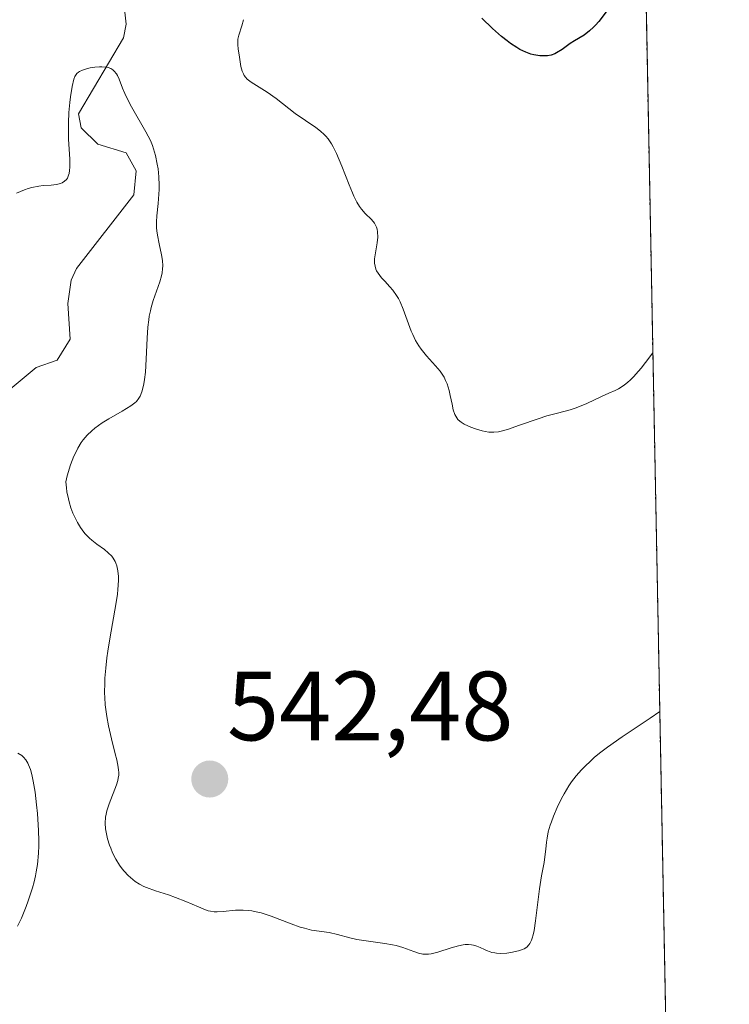
# Model space of a CAD drawing. Units: metres. Extents: x 632681 to 636172, y 4657969 to 4660348.
# Drawn here: x 636099 to 636172, y 4658372 to 4658473 of the extents above; entities that cross this region are included whole.
import ezdxf
from ezdxf.enums import TextEntityAlignment as Align

# ---------------------------------------------------------------- set-up
doc = ezdxf.new("R2010")
doc.units = ezdxf.units.M
doc.header["$MEASUREMENT"] = 0
doc.linetypes.add('TRAZOS', pattern=[0.75, 0.5, -0.25])
for name, color, linetype, lineweight in [('Arbolado forestal', 92, 'TRAZOS', 0), ('Arbolado forestal CxS', 92, 'Continuous', 0), ('Carátula', 7, 'Continuous', 5), ('Comarca CxS', 133, 'Continuous', 0), ('Comunidad Autónoma CxS', 142, 'Continuous', 0), ('Corriente natural lineal', 142, 'Continuous', 13), ('Curva de nivel maestra', 36, 'Continuous', 30), ('Curva de nivel normal', 36, 'Continuous', 0), ('Espacio natural protegido CxS', 2, 'Continuous', 0), ('Municipio CxS', 142, 'Continuous', 0), ('Provincia CxS', 1, 'Continuous', 0), ('Punto de cota en terreno', 7, 'Continuous', 0), ('Rótulo de punto de cota en terreno', 19, 'Continuous', 0)]:
    doc.layers.add(name, color=color, linetype=linetype, lineweight=lineweight)
doc.styles.add('Arial', font='txt', dxfattribs={"height": 0.2})

# ---------------------------------------------------------------- blocks, each defined once
blk = doc.blocks.new('*U164')
at = {"layer": 'Espacio natural protegido CxS', "color": 2, "linetype": 'Continuous', "lineweight": 0}
blk.add_polyline3d([(636156.3, 4658827.65, 635.36), (636171.57, 4658034.8, 512.82), (635565.47, 4658023.31, 629.34)], dxfattribs=at)
blk = doc.blocks.new('*U170')
at = {"layer": 'Curva de nivel normal', "color": 36, "linetype": 'Continuous', "lineweight": 0}
blk.add_polyline3d([(636099.11, 4658380.26, 535), (636099.5, 4658381.1, 535), (636099.97, 4658382.27, 535), (636100.19, 4658382.86, 535), (636100.62, 4658384.17, 535), (636100.79, 4658384.8, 535), (636100.93, 4658385.41, 535), (636101.01, 4658385.81, 535), (636101.14, 4658386.57, 535), (636101.24, 4658387.7, 535), (636101.27, 4658388.45, 535), (636101.27, 4658388.96, 535), (636101.23, 4658390.03, 535), (636101.12, 4658391.76, 535), (636101.04, 4658392.64, 535), (636100.88, 4658393.91, 535), (636100.69, 4658395.05, 535), (636100.59, 4658395.54, 535), (636100.48, 4658395.98, 535), (636100.4, 4658396.24, 535), (636100.23, 4658396.69, 535), (636100.14, 4658396.88, 535), (636099.93, 4658397.21, 535), (636099.7, 4658397.48, 535), (636099.52, 4658397.64, 535), (636099.13, 4658397.9, 535)], dxfattribs=at)
blk = doc.blocks.new('*U171')
at = {"layer": 'Curva de nivel normal', "color": 36, "linetype": 'Continuous', "lineweight": 0}
blk.add_polyline3d([(636099, 4658454.91, 540), (636099.79, 4658455.25, 540), (636100.18, 4658455.39, 540), (636100.56, 4658455.49, 540), (636101.27, 4658455.63, 540), (636101.72, 4658455.69, 540), (636102.53, 4658455.75, 540), (636103.06, 4658455.82, 540), (636103.47, 4658455.91, 540), (636103.65, 4658455.98, 540), (636103.88, 4658456.13, 540), (636104.08, 4658456.32, 540), (636104.17, 4658456.44, 540), (636104.3, 4658456.74, 540), (636104.35, 4658456.91, 540), (636104.4, 4658457.22, 540), (636104.43, 4658457.57, 540), (636104.42, 4658458.4, 540), (636104.3, 4658460.42, 540), (636104.27, 4658461.52, 540), (636104.27, 4658462.07, 540), (636104.33, 4658463.14, 540), (636104.42, 4658464.14, 540), (636104.5, 4658464.75, 540), (636104.66, 4658465.79, 540), (636104.82, 4658466.52, 540), (636104.92, 4658466.79, 540), (636105.06, 4658467.01, 540), (636105.14, 4658467.11, 540), (636105.29, 4658467.23, 540), (636105.41, 4658467.31, 540), (636105.7, 4658467.45, 540), (636106.21, 4658467.61, 540), (636106.5, 4658467.68, 540), (636106.96, 4658467.75, 540), (636107.44, 4658467.79, 540), (636107.67, 4658467.79, 540), (636108.11, 4658467.75, 540), (636108.31, 4658467.71, 540), (636108.58, 4658467.61, 540), (636108.81, 4658467.47, 540), (636108.94, 4658467.35, 540), (636109.17, 4658467.07, 540), (636109.26, 4658466.9, 540), (636109.44, 4658466.52, 540), (636109.8, 4658465.6, 540), (636110.02, 4658465.06, 540), (636110.22, 4658464.63, 540), (636110.69, 4658463.73, 540), (636112.16, 4658461.18, 540), (636112.63, 4658460.28, 540), (636112.84, 4658459.78, 540), (636112.95, 4658459.45, 540), (636113.14, 4658458.75, 540), (636113.32, 4658457.88, 540), (636113.4, 4658457.39, 540), (636113.49, 4658456.59, 540), (636113.53, 4658455.73, 540), (636113.53, 4658455.28, 540), (636113.5, 4658454.82, 540), (636113.42, 4658453.88, 540), (636113.29, 4658452.62, 540), (636113.26, 4658451.99, 540), (636113.26, 4658451.38, 540), (636113.28, 4658451.08, 540), (636113.34, 4658450.63, 540), (636113.51, 4658449.77, 540), (636113.76, 4658448.64, 540), (636113.85, 4658448.08, 540), (636113.88, 4658447.52, 540), (636113.86, 4658447.23, 540), (636113.81, 4658446.8, 540), (636113.74, 4658446.5, 540), (636113.58, 4658445.9, 540), (636112.91, 4658443.98, 540), (636112.71, 4658443.29, 540), (636112.62, 4658442.94, 540), (636112.51, 4658442.39, 540), (636112.45, 4658442.02, 540), (636112.36, 4658441.27, 540), (636112.28, 4658440.14, 540), (636112.21, 4658438.03, 540), (636112.11, 4658436.7, 540), (636112.02, 4658435.95, 540), (636111.95, 4658435.52, 540), (636111.78, 4658434.8, 540), (636111.66, 4658434.42, 540), (636111.59, 4658434.25, 540), (636111.46, 4658434.03, 540), (636111.21, 4658433.72, 540), (636111.05, 4658433.58, 540), (636110.63, 4658433.26, 540), (636109.76, 4658432.73, 540), (636108.38, 4658431.93, 540), (636107.73, 4658431.53, 540), (636106.97, 4658431, 540), (636106.65, 4658430.73, 540), (636106.2, 4658430.29, 540), (636105.79, 4658429.79, 540), (636105.59, 4658429.52, 540), (636105.25, 4658428.97, 540), (636105.09, 4658428.66, 540), (636104.84, 4658428.14, 540), (636104.49, 4658427.24, 540), (636104.16, 4658426.15, 540), (636104, 4658425.53, 540), (636104.07, 4658424.91, 540), (636104.13, 4658424.52, 540), (636104.27, 4658423.8, 540), (636104.35, 4658423.48, 540), (636104.53, 4658422.87, 540), (636104.73, 4658422.33, 540), (636104.88, 4658422, 540), (636105.19, 4658421.4, 540), (636105.52, 4658420.86, 540), (636105.69, 4658420.62, 540), (636105.96, 4658420.27, 540), (636106.41, 4658419.79, 540), (636106.65, 4658419.57, 540), (636107.17, 4658419.16, 540), (636107.95, 4658418.62, 540), (636108.34, 4658418.31, 540), (636108.69, 4658417.95, 540), (636108.85, 4658417.74, 540), (636109.03, 4658417.42, 540), (636109.11, 4658417.25, 540), (636109.22, 4658416.96, 540), (636109.32, 4658416.46, 540), (636109.37, 4658415.9, 540), (636109.38, 4658415.48, 540), (636109.32, 4658414.56, 540), (636109.27, 4658414.07, 540), (636109.12, 4658413.03, 540), (636108.53, 4658409.73, 540), (636108.3, 4658408.29, 540), (636108.2, 4658407.59, 540), (636108.08, 4658406.56, 540), (636108, 4658405.54, 540), (636107.97, 4658405.04, 540), (636107.96, 4658404.04, 540), (636107.98, 4658403.55, 540), (636108.03, 4658402.82, 540), (636108.11, 4658402.09, 540), (636108.18, 4658401.61, 540), (636108.35, 4658400.67, 540), (636108.65, 4658399.35, 540), (636109.04, 4658397.82, 540), (636109.2, 4658397.2, 540), (636109.35, 4658396.45, 540), (636109.39, 4658396.15, 540), (636109.4, 4658395.97, 540), (636109.4, 4658395.64, 540), (636109.35, 4658395.33, 540), (636109.3, 4658395.12, 540), (636109.16, 4658394.68, 540), (636108.42, 4658392.72, 540), (636108.2, 4658392.02, 540), (636108.12, 4658391.68, 540), (636108.07, 4658391.36, 540), (636108.03, 4658390.76, 540), (636108.05, 4658390.2, 540), (636108.11, 4658389.85, 540), (636108.26, 4658389.17, 540), (636108.47, 4658388.52, 540), (636108.58, 4658388.21, 540), (636108.77, 4658387.75, 540), (636109.1, 4658387.1, 540), (636109.48, 4658386.5, 540), (636109.75, 4658386.12, 540), (636109.95, 4658385.88, 540), (636110.37, 4658385.43, 540), (636110.83, 4658385.02, 540), (636111.08, 4658384.83, 540), (636111.5, 4658384.56, 540), (636111.97, 4658384.31, 540), (636112.24, 4658384.2, 540), (636113.13, 4658383.88, 540), (636114.48, 4658383.46, 540), (636115.19, 4658383.21, 540), (636116.24, 4658382.79, 540), (636117.51, 4658382.23, 540), (636118.06, 4658382, 540), (636118.52, 4658381.85, 540), (636118.73, 4658381.79, 540), (636119.13, 4658381.73, 540), (636119.41, 4658381.72, 540), (636120.04, 4658381.76, 540), (636121.29, 4658381.89, 540), (636122.07, 4658381.91, 540), (636122.64, 4658381.87, 540), (636122.94, 4658381.84, 540), (636123.41, 4658381.75, 540), (636123.9, 4658381.63, 540), (636124.93, 4658381.3, 540), (636126.97, 4658380.51, 540), (636127.89, 4658380.18, 540), (636128.3, 4658380.06, 540), (636129.04, 4658379.88, 540), (636130.83, 4658379.62, 540), (636131.69, 4658379.41, 540), (636132.94, 4658379.08, 540), (636133.65, 4658378.92, 540), (636134.83, 4658378.74, 540), (636136.49, 4658378.52, 540), (636137.27, 4658378.38, 540), (636137.64, 4658378.29, 540), (636138.32, 4658378.09, 540), (636139.46, 4658377.68, 540), (636139.94, 4658377.53, 540), (636140.35, 4658377.43, 540), (636140.54, 4658377.41, 540), (636140.93, 4658377.41, 540), (636141.22, 4658377.45, 540), (636141.89, 4658377.63, 540), (636143.24, 4658378.07, 540), (636143.98, 4658378.27, 540), (636144.46, 4658378.37, 540), (636144.69, 4658378.39, 540), (636145.02, 4658378.4, 540), (636145.32, 4658378.38, 540), (636145.51, 4658378.34, 540), (636145.87, 4658378.23, 540), (636146.21, 4658378.1, 540), (636146.64, 4658377.89, 540), (636146.86, 4658377.79, 540), (636147.21, 4658377.66, 540), (636147.39, 4658377.6, 540), (636147.68, 4658377.55, 540), (636147.88, 4658377.52, 540), (636148.29, 4658377.5, 540), (636148.92, 4658377.53, 540), (636149.34, 4658377.59, 540), (636150.09, 4658377.75, 540), (636150.51, 4658377.89, 540), (636150.69, 4658377.98, 540), (636150.94, 4658378.15, 540), (636151.15, 4658378.37, 540), (636151.25, 4658378.51, 540), (636151.42, 4658378.84, 540), (636151.5, 4658379.05, 540), (636151.6, 4658379.4, 540), (636151.69, 4658379.82, 540), (636151.85, 4658380.8, 540), (636152.24, 4658384.07, 540), (636152.45, 4658385.4, 540), (636152.71, 4658386.76, 540), (636152.8, 4658387.33, 540), (636152.88, 4658388.12, 540), (636152.95, 4658388.84, 540), (636153.01, 4658389.23, 540), (636153.14, 4658389.88, 540), (636153.33, 4658390.55, 540), (636153.45, 4658390.91, 540), (636153.66, 4658391.48, 540), (636154.03, 4658392.37, 540), (636154.48, 4658393.29, 540), (636154.74, 4658393.75, 540), (636155.23, 4658394.56, 540), (636155.51, 4658394.96, 540), (636155.97, 4658395.57, 540), (636156.51, 4658396.19, 540), (636156.81, 4658396.5, 540), (636157.49, 4658397.14, 540), (636157.86, 4658397.47, 540), (636158.48, 4658397.98, 540), (636159.17, 4658398.5, 540), (636160.67, 4658399.56, 540), (636163.51, 4658401.46, 540), (636164.49, 4658402.15, 540)], dxfattribs=at)
blk = doc.blocks.new('*U190')
at = {"layer": 'Curva de nivel normal', "color": 36, "linetype": 'Continuous', "lineweight": 0}
blk.add_polyline3d([(636122.12, 4658472.59, 545), (636121.95, 4658471.97, 545), (636121.63, 4658471.01, 545), (636121.54, 4658470.6, 545), (636121.52, 4658470.41, 545), (636121.52, 4658470.02, 545), (636121.56, 4658469.63, 545), (636121.7, 4658468.78, 545), (636121.85, 4658467.83, 545), (636121.98, 4658467.36, 545), (636122.1, 4658467.07, 545), (636122.17, 4658466.92, 545), (636122.31, 4658466.73, 545), (636122.47, 4658466.54, 545), (636122.6, 4658466.43, 545), (636122.88, 4658466.22, 545), (636124.51, 4658465.22, 545), (636125.44, 4658464.55, 545), (636126.73, 4658463.54, 545), (636127.37, 4658463.05, 545), (636129.46, 4658461.62, 545), (636129.94, 4658461.25, 545), (636130.32, 4658460.91, 545), (636130.49, 4658460.74, 545), (636130.73, 4658460.45, 545), (636131.07, 4658459.95, 545), (636131.23, 4658459.65, 545), (636131.57, 4658458.96, 545), (636132.11, 4658457.66, 545), (636132.85, 4658455.78, 545), (636133.19, 4658454.96, 545), (636133.35, 4658454.61, 545), (636133.65, 4658454.02, 545), (636133.93, 4658453.56, 545), (636134.11, 4658453.3, 545), (636134.5, 4658452.86, 545), (636135.14, 4658452.23, 545), (636135.43, 4658451.88, 545), (636135.58, 4658451.61, 545), (636135.64, 4658451.47, 545), (636135.71, 4658451.24, 545), (636135.75, 4658450.99, 545), (636135.77, 4658450.45, 545), (636135.72, 4658449.88, 545), (636135.54, 4658448.83, 545), (636135.46, 4658448.25, 545), (636135.45, 4658447.96, 545), (636135.45, 4658447.79, 545), (636135.5, 4658447.48, 545), (636135.58, 4658447.18, 545), (636135.65, 4658447.02, 545), (636135.8, 4658446.76, 545), (636136.16, 4658446.31, 545), (636136.49, 4658445.96, 545), (636137.02, 4658445.39, 545), (636137.3, 4658445.06, 545), (636137.7, 4658444.5, 545), (636137.89, 4658444.18, 545), (636138.06, 4658443.85, 545), (636138.37, 4658443.11, 545), (636139.18, 4658440.86, 545), (636139.33, 4658440.53, 545), (636139.63, 4658439.93, 545), (636139.96, 4658439.38, 545), (636140.2, 4658439.04, 545), (636140.74, 4658438.37, 545), (636141.67, 4658437.34, 545), (636142.12, 4658436.79, 545), (636142.39, 4658436.39, 545), (636142.52, 4658436.18, 545), (636142.68, 4658435.86, 545), (636142.83, 4658435.51, 545), (636143.05, 4658434.81, 545), (636143.16, 4658434.33, 545), (636143.34, 4658433.43, 545), (636143.47, 4658432.85, 545), (636143.63, 4658432.39, 545), (636143.72, 4658432.2, 545), (636143.94, 4658431.88, 545), (636144.12, 4658431.7, 545), (636144.26, 4658431.6, 545), (636144.58, 4658431.4, 545), (636145.24, 4658431.1, 545), (636145.73, 4658430.91, 545), (636146.39, 4658430.72, 545), (636146.71, 4658430.65, 545), (636147.1, 4658430.58, 545), (636147.29, 4658430.57, 545), (636147.58, 4658430.57, 545), (636148.06, 4658430.62, 545), (636148.33, 4658430.68, 545), (636148.98, 4658430.86, 545), (636150.22, 4658431.28, 545), (636152.1, 4658431.95, 545), (636152.98, 4658432.23, 545), (636154.08, 4658432.53, 545), (636155.35, 4658432.85, 545), (636155.99, 4658433.06, 545), (636157.05, 4658433.49, 545), (636158.56, 4658434.2, 545), (636159.31, 4658434.54, 545), (636159.96, 4658434.83, 545), (636160.3, 4658435.01, 545), (636160.85, 4658435.37, 545), (636161.25, 4658435.69, 545), (636161.47, 4658435.89, 545), (636161.82, 4658436.23, 545), (636162.32, 4658436.79, 545), (636162.6, 4658437.11, 545), (636163.05, 4658437.67, 545), (636163.79, 4658438.67, 545)], dxfattribs=at)
blk = doc.blocks.new('*U204')
at = {"layer": 'Curva de nivel maestra', "color": 36, "linetype": 'Continuous', "lineweight": 30}
blk.add_polyline3d([(636159.25, 4658473.66, 550), (636158.28, 4658472.41, 550), (636157.95, 4658472.04, 550), (636157.74, 4658471.82, 550), (636157.34, 4658471.45, 550), (636156.78, 4658471.03, 550), (636155.8, 4658470.44, 550), (636155.35, 4658470.15, 550), (636154.54, 4658469.57, 550), (636153.97, 4658469.21, 550), (636153.79, 4658469.12, 550), (636153.42, 4658468.99, 550), (636153.05, 4658468.92, 550), (636152.8, 4658468.9, 550), (636152.27, 4658468.91, 550), (636151.68, 4658469, 550), (636151.36, 4658469.08, 550), (636150.84, 4658469.27, 550), (636150.25, 4658469.56, 550), (636149.92, 4658469.75, 550), (636149.29, 4658470.17, 550), (636148.95, 4658470.43, 550), (636148.39, 4658470.87, 550), (636147.45, 4658471.7, 550), (636146.37, 4658472.76, 550)], dxfattribs=at)
blk = doc.blocks.new('5PATER')
at = {"layer": 'Carátula', "linetype": 'Continuous', "lineweight": 5}
h = blk.add_hatch(color=250, dxfattribs=at)
edge = h.paths.add_edge_path()
edge.add_ellipse((0, 0.01), major_axis=(-1.33, -1.34), ratio=0.999422, start_angle=0, end_angle=360)

msp = doc.modelspace()

# ---------------------------------------------------------------- linework, layer by layer
at = {"layer": 'Arbolado forestal', "color": 92, "linetype": 'TRAZOS', "lineweight": 0}
msp.add_polyline3d([(636161.57, 4658553.7, 564.56), (636166.69, 4658287.99, 520.64), (636166.72, 4658286.74, 520.79), (636167.07, 4658268.18, 520.27), (636167.24, 4658259.61, 523.05)], dxfattribs=at)
at = {"layer": 'Arbolado forestal CxS', "color": 92, "linetype": 'Continuous', "lineweight": 0}
msp.add_polyline3d([(636161.57, 4658553.7, 564.56), (636167.24, 4658259.61, 523.05)], dxfattribs=at)
at = {"layer": 'Comarca CxS', "color": 133, "linetype": 'Continuous', "lineweight": 0}
msp.add_polyline3d([(636171.57, 4658034.8, 512.82), (632723.96, 4657969.42, 636.47), (632680.55, 4660282.56, 428.49), (635813.96, 4660342.01, 526.49), (635846.75, 4660265.55, 527), (635884.18, 4660185.89, 526.78), (635919.83, 4660110.25, 527.59), (635950.4, 4660049.96, 527.29), (635984.79, 4659977.83, 525.57), (636015.79, 4659911.96, 525.9), (636043.88, 4659849.93, 528.23), (636067.14, 4659799.57, 529.46), (636076.7, 4659779.02, 528.98), (636094.91, 4659731.55, 526.5), (636113.63, 4659679.77, 523.6), (636141.38, 4659600.81, 525.53), (636141.4, 4659600.75, 525.53), (636171.57, 4658034.8, 512.82)], close=True, dxfattribs=at)
at = {"layer": 'Comunidad Autónoma CxS', "color": 142, "linetype": 'Continuous', "lineweight": 0}
msp.add_polyline3d([(636171.57, 4658034.8, 512.82), (632723.96, 4657969.42, 636.47), (632680.55, 4660282.56, 428.49), (635813.96, 4660342.01, 526.49), (635846.75, 4660265.55, 527), (635884.18, 4660185.89, 526.78), (635919.83, 4660110.25, 527.59), (635950.4, 4660049.96, 527.29), (635984.79, 4659977.83, 525.57), (636015.79, 4659911.96, 525.9), (636043.88, 4659849.93, 528.23), (636067.14, 4659799.57, 529.46), (636076.7, 4659779.02, 528.98), (636094.91, 4659731.55, 526.5), (636113.63, 4659679.77, 523.6), (636141.38, 4659600.81, 525.53), (636141.4, 4659600.75, 525.53), (636171.57, 4658034.8, 512.82)], close=True, dxfattribs=at)
at = {"layer": 'Corriente natural lineal', "color": 142, "linetype": 'Continuous', "lineweight": 13}
msp.add_polyline3d([(636109.6, 4658477.12, 540.41), (636110.16, 4658472.13, 540.13), (636109.9, 4658470.75, 540.2), (636105.32, 4658462.99, 539.58), (636105.57, 4658461.57, 539.48), (636107.28, 4658459.93, 539.13), (636110.15, 4658459.02, 538.84), (636111.17, 4658457.21, 538.65), (636110.94, 4658454.75, 538.76), (636105.11, 4658447.26, 537.92), (636104.56, 4658446.07, 538.01), (636104.22, 4658443.67, 538.06), (636104.46, 4658440.05, 537.59), (636103.13, 4658437.93, 537.25), (636101, 4658437.18, 537.03), (636094.45, 4658431.75, 536.62)], dxfattribs=at)
at = {"layer": 'Espacio natural protegido CxS', "color": 2, "linetype": 'Continuous', "lineweight": 0}
msp.add_polyline3d([(636171.57, 4658034.8, 512.82), (632723.96, 4657969.42, 636.47), (632680.55, 4660282.56, 428.49), (635813.96, 4660342.01, 526.49), (635846.75, 4660265.55, 527), (635884.18, 4660185.89, 526.78), (635919.83, 4660110.25, 527.59), (635950.4, 4660049.96, 527.29), (635984.79, 4659977.83, 525.57), (636015.79, 4659911.96, 525.9), (636043.88, 4659849.93, 528.23), (636067.14, 4659799.57, 529.46), (636076.7, 4659779.02, 528.98), (636094.91, 4659731.55, 526.5), (636113.63, 4659679.77, 523.6), (636141.38, 4659600.81, 525.53), (636141.4, 4659600.75, 525.53), (636171.57, 4658034.8, 512.82)], close=True, dxfattribs=at)
msp.add_polyline3d([(636171.57, 4658034.8, 512.82), (632723.96, 4657969.42, 636.47), (632680.55, 4660282.56, 428.49), (635813.96, 4660342.01, 526.49), (635846.75, 4660265.55, 527), (635884.18, 4660185.89, 526.78), (635919.83, 4660110.25, 527.59), (635950.4, 4660049.96, 527.29), (635984.79, 4659977.83, 525.57), (636015.79, 4659911.96, 525.9), (636043.88, 4659849.93, 528.23), (636067.14, 4659799.57, 529.46), (636076.7, 4659779.02, 528.98), (636094.91, 4659731.55, 526.5), (636113.63, 4659679.77, 523.6), (636141.38, 4659600.81, 525.53), (636141.4, 4659600.75, 525.53), (636171.57, 4658034.8, 512.82)], close=True, dxfattribs=at)
at = {"layer": 'Municipio CxS', "color": 142, "linetype": 'Continuous', "lineweight": 0}
msp.add_polyline3d([(636171.57, 4658034.8, 512.82), (632723.96, 4657969.42, 636.47), (632680.55, 4660282.56, 428.49), (635813.96, 4660342.01, 526.49), (635846.75, 4660265.55, 527), (635884.18, 4660185.89, 526.78), (635919.83, 4660110.25, 527.59), (635950.4, 4660049.96, 527.29), (635984.79, 4659977.83, 525.57), (636015.79, 4659911.96, 525.9), (636043.88, 4659849.93, 528.23), (636067.14, 4659799.57, 529.46), (636076.7, 4659779.02, 528.98), (636094.91, 4659731.55, 526.5), (636113.63, 4659679.77, 523.6), (636141.38, 4659600.81, 525.53), (636141.4, 4659600.75, 525.53), (636171.57, 4658034.8, 512.82)], close=True, dxfattribs=at)
at = {"layer": 'Provincia CxS', "color": 1, "linetype": 'Continuous', "lineweight": 0}
msp.add_polyline3d([(636171.57, 4658034.8, 512.82), (632723.96, 4657969.42, 636.47), (632680.55, 4660282.56, 428.49), (635813.96, 4660342.01, 526.49), (635846.75, 4660265.55, 527), (635884.18, 4660185.89, 526.78), (635919.83, 4660110.25, 527.59), (635950.4, 4660049.96, 527.29), (635984.79, 4659977.83, 525.57), (636015.79, 4659911.96, 525.9), (636043.88, 4659849.93, 528.23), (636067.14, 4659799.57, 529.46), (636076.7, 4659779.02, 528.98), (636094.91, 4659731.55, 526.5), (636113.63, 4659679.77, 523.6), (636141.38, 4659600.81, 525.53), (636141.4, 4659600.75, 525.53), (636171.57, 4658034.8, 512.82)], close=True, dxfattribs=at)

# ---------------------------------------------------------------- block references
at = {"layer": 'Curva de nivel maestra', "color": 36, "linetype": 'Continuous', "lineweight": 30}
msp.add_blockref('*U204', (0, 0), dxfattribs=at)
at = {"layer": 'Curva de nivel normal', "color": 36, "linetype": 'Continuous', "lineweight": 0}
for name in ['*U170', '*U171', '*U190']:
    msp.add_blockref(name, (0, 0), dxfattribs=at)
at = {"layer": 'Espacio natural protegido CxS', "color": 2, "linetype": 'Continuous', "lineweight": 0}
msp.add_blockref('*U164', (0, 0), dxfattribs=at)
at = {"layer": 'Punto de cota en terreno', "linetype": 'Continuous', "lineweight": 0}
msp.add_blockref('5PATER', (636118.67, 4658395.25, 542.48), dxfattribs=at)

# ---------------------------------------------------------------- texts
at = {"layer": 'Rótulo de punto de cota en terreno', "color": 19, "linetype": 'Continuous', "lineweight": 0, "style": 'Arial'}
msp.add_text('542,48', height=7, dxfattribs=at).set_placement((636120.43, 4658397.01), align=Align.BOTTOM_LEFT)

doc.saveas('drawing.dxf')
